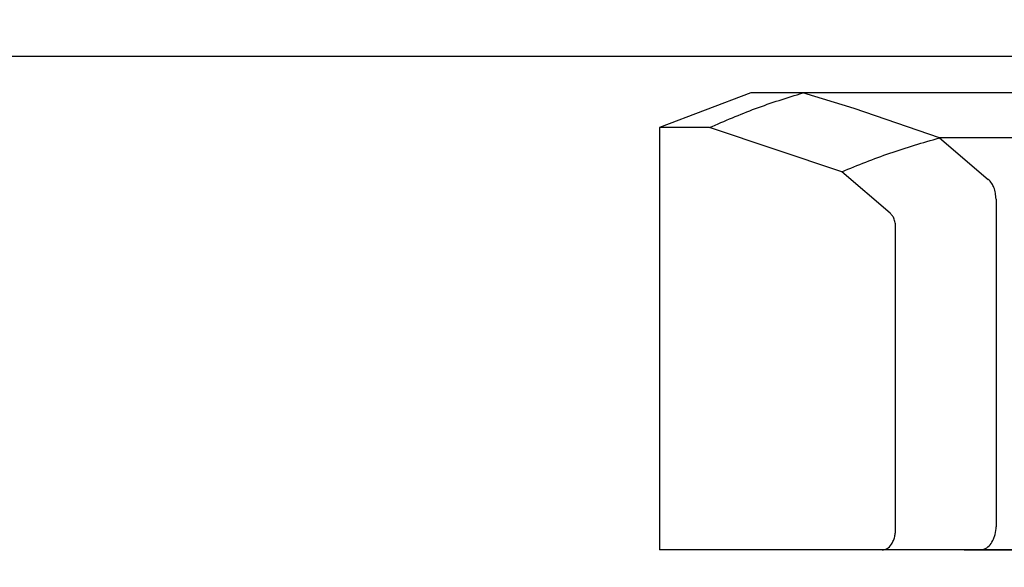
# Model space of a CAD drawing. Units: millimetres. Extents: x 0 to 210, y 0 to 297.
# Drawn here: x 99 to 102, y 229 to 231 of the extents above; entities that cross this region are included whole.
import ezdxf

# ---------------------------------------------------------------- set-up
doc = ezdxf.new("R2010")
doc.units = ezdxf.units.MM
doc.styles.add('SLDTEXTSTYLE0', font='TXT', dxfattribs={"width": 0.75})
doc.dimstyles.new('SLDDIMSTYLE1', dxfattribs={"dimtxt": 3.5, "dimasz": 3.302, "dimexe": 0, "dimexo": 0.0625, "dimgap": 0.875, "dimtad": 1, "dimdec": 0, "dimlfac": 20, "dimrnd": 1e-09, "dimzin": 12, "dimdsep": 46, "dimtxsty": 'SLDTEXTSTYLE0', "dimsah": 1, "dimcen": 0.09, "dimadec": 0, "dimazin": 3, "dimtfac": 1, "dimtdec": 0, "dimtofl": 0, "dimtmove": 0, "dimatfit": 3, "dimfxl": 1, "dimfrac": 2, "dimtolj": 1, "dimtzin": 12, "dimarcsym": 0})

# ---------------------------------------------------------------- blocks, each defined once
blk = doc.blocks.new('_D_2')
at = {"color": 7, "linetype": 'Continuous', "lineweight": 0}
for p, q in [((110.1571, 263.5964), (110.1571, 209.8239)), ((69.6644, 228.8107), (69.6644, 209.8239)), ((69.6644, 210.8239), (110.1571, 210.8239))]:
    blk.add_line(p, q, dxfattribs=at)
at = {"color": 7, "linetype": 'Continuous', "lineweight": 18}
for points in [[(69.6644, 210.8239), (72.9664, 210.3239), (72.9664, 211.3239)], [(110.1571, 210.8239), (106.8551, 211.3239), (106.8551, 210.3239)]]:
    blk.add_solid(points, dxfattribs=at)
at = {"color": 7, "linetype": 'Continuous', "lineweight": 18, "insert": (86.0316, 215.3357), "char_height": 3.5, "attachment_point": 1, "style": 'SLDTEXTSTYLE0'}
blk.add_mtext('810', dxfattribs=at)

msp = doc.modelspace()

# ---------------------------------------------------------------- linework, layer by layer
at = {"color": 7, "linetype": 'Continuous', "lineweight": 25}
for p, q in [((71.5544, 230.80642), (106.5244, 230.80642)), ((101.36423, 230.66637), (101.0144, 230.53309)), ((101.56448, 230.66643), (101.3644, 230.66643)), ((106.14544, 230.66643), (101.56448, 230.66643)), ((101.76041, 230.60581), (101.56456, 230.66643)), ((102.08753, 230.49381), (101.76041, 230.60581)), ((101.0144, 230.53309), (101.0144, 228.91643)), ((101.20609, 230.53309), (101.0144, 230.53309)), ((101.71287, 230.36432), (101.20609, 230.53309)), ((104.97132, 230.49385), (102.08753, 230.49385)), ((102.08758, 230.49385), (102.2749, 230.33512)), ((101.89862, 230.20497), (101.71287, 230.36432)), ((102.30474, 230.25944), (102.30474, 229.00393)), ((101.91973, 229.00393), (101.91973, 230.14485)), ((102.3015, 228.97553), (102.30461, 228.99821)), ((102.30461, 228.99821), (102.30473, 229.00393)), ((102.29515, 228.95752), (102.3015, 228.97553)), ((101.86804, 228.91643), (101.0144, 228.91643)), ((102.23645, 228.91643), (101.86804, 228.91643)), ((102.18233, 228.91643), (105.44138, 228.91643)), ((102.24472, 228.91643), (102.23742, 228.91643)), ((105.39726, 228.91643), (102.24472, 228.91643)), ((102.26045, 228.91948), (102.26437, 228.92137))]:
    msp.add_line(p, q, dxfattribs=at)
for points, knots in [([(101.20609, 230.53309), (101.26461, 230.55859), (101.38163, 230.60957), (101.50353, 230.64748), (101.56448, 230.66643)], [0, 0, 0, 0, 0.50005323, 1, 1, 1, 1]), ([(101.71287, 230.36432), (101.77417, 230.38915), (101.89677, 230.4388), (102.02395, 230.47548), (102.08753, 230.49381)], [0, 0, 0, 0, 0.5000475, 1, 1, 1, 1]), ([(102.29656, 230.30348), (102.2939, 230.30904), (102.28754, 230.32227), (102.27952, 230.33039), (102.27487, 230.3351)], [0, 0, 0, 0, 0.4200242, 1, 1, 1, 1]), ([(102.30465, 230.25946), (102.30407, 230.26721), (102.30288, 230.28318), (102.29871, 230.29659), (102.29656, 230.30348)], [0, 0, 0, 0, 0.4857242, 1, 1, 1, 1]), ([(101.91973, 230.14485), (101.91963, 230.15148), (101.91943, 230.16473), (101.91491, 230.18289), (101.90767, 230.19683), (101.90164, 230.20225), (101.89862, 230.20497)], [0, 0, 0, 0, 0.2500896, 0.4996923, 0.7494521, 1, 1, 1, 1]), ([(101.86804, 228.91643), (101.87443, 228.917), (101.88722, 228.91815), (101.90183, 228.93359), (101.91124, 228.9507), (101.91656, 228.96605), (101.91939, 228.98423), (101.91961, 228.99694), (101.91973, 229.00393)], [0, 0, 0, 0, 0.2498966, 0.4996845, 0.6301183, 0.7500683, 0.8627156, 1, 1, 1, 1]), ([(102.26437, 228.92137), (102.27058, 228.92535), (102.28222, 228.93282), (102.29103, 228.94966), (102.29515, 228.95752)], [0, 0, 0, 0, 0.5331656, 1, 1, 1, 1]), ([(102.23742, 228.91643), (102.24012, 228.91643), (102.24555, 228.91643), (102.25096, 228.91681), (102.25496, 228.9177), (102.25816, 228.91864), (102.25977, 228.91922), (102.26025, 228.9194), (102.2604, 228.91946), (102.26045, 228.91948)], [0, 0, 0, 0, 0.2344498, 0.4732826, 0.7305398, 0.9216929, 0.9750795, 0.9911067, 1, 1, 1, 1])]:
    msp.add_open_spline(points, degree=3, knots=knots, dxfattribs=at)

# ---------------------------------------------------------------- dimensions: what is measured, and where the dimension line sits
at = {"color": 7, "linetype": 'Continuous', "lineweight": 18}
dim = msp.add_linear_dim(base=(110.15714, 210.82392), p1=(69.6644, 229.81066), p2=(110.15714, 264.59642), dimstyle='SLDDIMSTYLE1', dxfattribs=at)
dim.commit()
dim.dimension.update_dxf_attribs({"geometry": '_D_2', "text_midpoint": (89.91077, 210.82392), "dimtype": 160})

doc.saveas('drawing.dxf')
